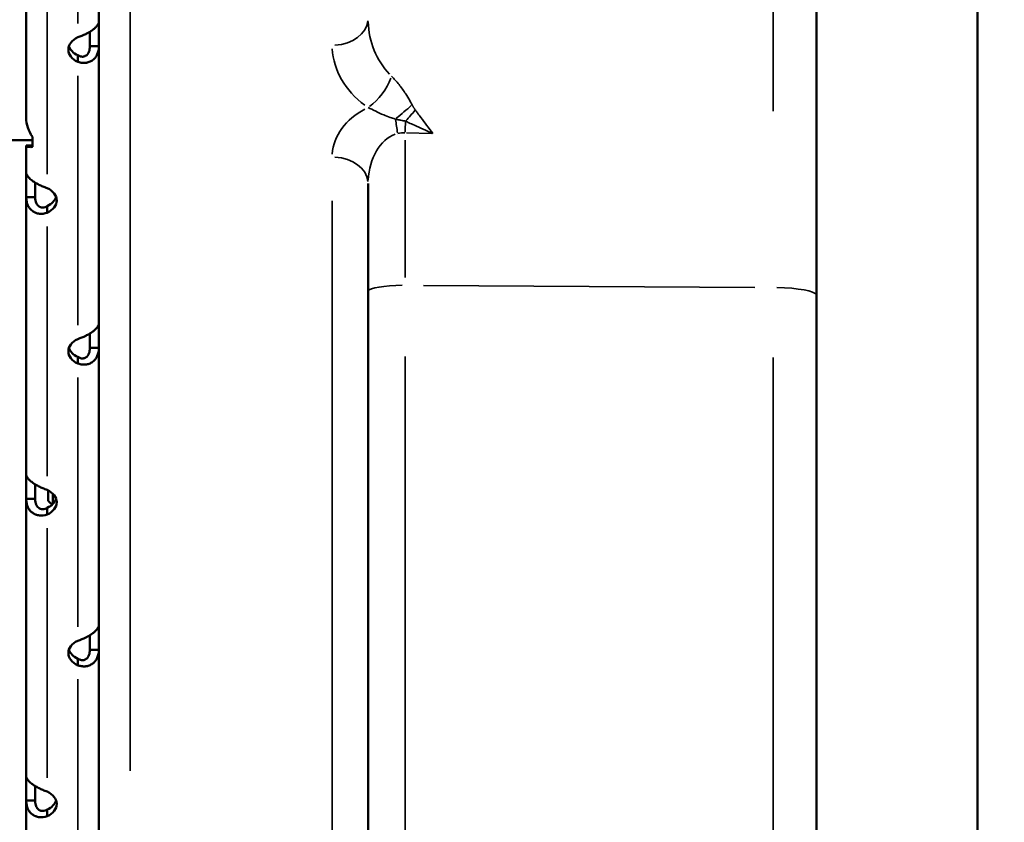
# Model space of a CAD drawing. Units: millimetres. Extents: x 1409 to 19075, y 4361 to 18089.
# Drawn here: x 17513 to 17732, y 14085 to 14264 of the extents above; entities that cross this region are included whole.
import ezdxf

# ---------------------------------------------------------------- set-up
doc = ezdxf.new("R2010")
doc.units = ezdxf.units.MM
doc.layers.add('MD_Visible', color=7, linetype='Continuous', lineweight=50)
doc.layers.add('MD_Visible Narrow', color=7, linetype='Continuous', lineweight=35)
doc.dimstyles.new('DİLARA 5', dxfattribs={"dimtxt": 250, "dimasz": 100, "dimexe": 0, "dimexo": 100, "dimgap": 50, "dimtad": 2, "dimdec": 0, "dimlfac": 0.1, "dimrnd": 5, "dimtxsty": 'Standard', "dimcen": 0, "dimse1": 1, "dimse2": 1, "dimclrd": 256, "dimadec": 0, "dimazin": 0, "dimtfac": 1, "dimtdec": 0, "dimtix": 1, "dimtmove": 0, "dimatfit": 3, "dimfxl": 1, "dimarcsym": 0})

# ---------------------------------------------------------------- blocks, each defined once
blk = doc.blocks.new('CustomObjectsInViewport6_0')
at = {"layer": 'MD_Visible', "extrusion": (0, 1, 0)}
for p, q in [((17726.39, 15962.18), (17726.39, 13039.61)), ((17690.5, 14989.93), (17690.5, 14202.38)), ((17530.5, 14063.3), (17530.5, 14828.15)), ((17530.48, 14263.36), (17530.48, 14325.13)), ((17514.29, 14241.97), (17514.29, 14291.51)), ((17530.48, 14257.89), (17530.48, 14263.36)), ((17528.48, 14257.89), (17528.48, 14261.11)), ((17529.22, 14257.89), (17528.48, 14257.89)), ((17530.48, 14257.89), (17529.22, 14257.89)), ((17530.48, 14196.11), (17530.48, 14257.89)), ((17525.78, 14255.62), (17525.78, 14255.89)), ((17525.78, 14254.41), (17525.78, 14255.62)), ((17515.66, 14237.73), (17515.66, 14235.44)), ((17530.5, 14238.98), (17530.48, 14238.98)), ((17472.39, 14236.98), (17515.66, 14236.98)), ((17514.29, 14235.75), (17514.29, 14235.75)), ((17514.29, 14235.75), (17515.29, 14235.75)), ((17515.34, 14235.75), (17514.29, 14235.75)), ((17514.29, 14229.73), (17514.29, 14235.75)), ((17515.29, 14235.75), (17515.29, 14235.75)), ((17530.5, 14236.98), (17530.48, 14236.98)), ((17514.29, 14229.73), (17514.29, 14224.26)), ((17516.29, 14227.49), (17516.29, 14224.26)), ((17590.5, 14203.22), (17590.5, 14227.28)), ((17514.29, 14224.26), (17515.92, 14224.26)), ((17514.29, 14162.49), (17514.29, 14224.26)), ((17515.92, 14224.26), (17516.29, 14224.26)), ((17518.99, 14221.71), (17518.99, 14222.26)), ((17518.99, 14220.78), (17518.99, 14221.71)), ((17590.5, 14203.22), (17590.5, 13997.59)), ((17690.5, 14002.45), (17690.5, 14202.38)), ((17530.48, 14190.64), (17530.48, 14196.11)), ((17528.48, 14190.64), (17528.48, 14193.86)), ((17529.22, 14190.64), (17528.48, 14190.64)), ((17530.48, 14190.64), (17529.22, 14190.64)), ((17530.48, 14128.87), (17530.48, 14190.64)), ((17525.78, 14188.37), (17525.78, 14188.64)), ((17525.78, 14187.16), (17525.78, 14188.37)), ((17530.48, 14167.59), (17530.5, 14167.59)), ((17514.29, 14162.49), (17514.29, 14157.02)), ((17516.29, 14160.24), (17516.29, 14157.02)), ((17519.19, 14156.59), (17519.19, 14158.91)), ((17520.19, 14155.84), (17520.19, 14158.19)), ((17530.48, 14159.59), (17530.5, 14159.59)), ((17514.29, 14157.02), (17515.92, 14157.02)), ((17514.29, 14095.24), (17514.29, 14157.02)), ((17515.92, 14157.02), (17516.29, 14157.02)), ((17519.19, 14156.59), (17520.06, 14155.72)), ((17518.99, 14154.47), (17518.99, 14155.02)), ((17518.99, 14153.54), (17518.99, 14154.47)), ((17530.48, 14123.39), (17530.48, 14128.87)), ((17528.48, 14123.39), (17528.48, 14126.62)), ((17529.22, 14123.39), (17528.48, 14123.39)), ((17530.48, 14123.39), (17529.22, 14123.39)), ((17530.48, 14061.62), (17530.48, 14123.39)), ((17525.78, 14121.12), (17525.78, 14121.4)), ((17525.78, 14119.92), (17525.78, 14121.12)), ((17514.29, 14095.24), (17514.29, 14089.77)), ((17516.29, 14093), (17516.29, 14089.77)), ((17514.29, 14089.77), (17515.92, 14089.77)), ((17514.29, 14042.73), (17514.29, 14089.77)), ((17515.92, 14089.77), (17516.29, 14089.77)), ((17518.99, 14087.22), (17518.99, 14087.77)), ((17518.99, 14086.29), (17518.99, 14087.22))]:
    blk.add_line(p, q, dxfattribs=at)
at = {"layer": 'MD_Visible'}
for centre, start_param, end_param in [((17528.68, 14257.14), 2.190992, 4.092193), ((17528.68, 14258.62), 3.363541, 4.092193), ((17516.08, 14223.52), 5.332585, 7.233786), ((17516.08, 14225), 5.332585, 6.061237), ((17528.68, 14189.9), 2.190992, 4.092193), ((17528.68, 14191.38), 3.363541, 4.092193), ((17516.08, 14156.27), 5.332585, 7.233786), ((17516.08, 14157.75), 5.332585, 6.061237), ((17528.68, 14122.65), 2.190992, 4.092193), ((17528.68, 14124.13), 3.363541, 4.092193), ((17516.08, 14089.03), 5.332585, 7.233786), ((17516.08, 14090.51), 5.332585, 6.061237)]:
    blk.add_ellipse(centre, major_axis=(5, 0), ratio=0.672454, start_param=start_param, end_param=end_param, dxfattribs=at)
for points, knots in [([(17591.61, 15042.6), (17581.65, 15022.42), (17549.1, 14982.04), (17464.63, 14921.48), (17348.51, 14860.93), (17222, 14807.1), (17098.69, 14760), (16986.57, 14719.62), (16870.38, 14679.25), (16752.55, 14638.88), (16635.54, 14598.51), (16521.84, 14558.14), (16413.8, 14517.77), (16313.7, 14477.39), (16223.65, 14437.02), (16145.51, 14396.65), (16080.95, 14356.27), (16031.31, 14315.91), (15997.62, 14275.53), (15983.45, 14241.9), (15981.32, 14221.72), (15981.32, 14215)], [0, 0, 0, 0, 15.394768, 30.789536, 46.184304, 61.579072, 71.842251, 82.10543, 92.368608, 102.631787, 112.894966, 123.158144, 133.421323, 143.684502, 153.94768, 164.210859, 174.474038, 184.737216, 195.000395, 205.263574, 210.389152, 210.389152, 210.389152, 210.389152]), ([(17525.78, 14259.88), (17526.37, 14260.09), (17526.98, 14260.33), (17527.83, 14260.74), (17528.1, 14260.89), (17528.43, 14261.08), (17528.52, 14261.13), (17528.62, 14261.19), (17528.68, 14261.23), (17528.71, 14261.25), (17528.87, 14261.36), (17529, 14261.45), (17529.35, 14261.71), (17529.55, 14261.88), (17529.8, 14262.14), (17529.88, 14262.22), (17529.97, 14262.32), (17529.99, 14262.35), (17530.02, 14262.38), (17530.03, 14262.4), (17530.04, 14262.4), (17530.04, 14262.41), (17530.07, 14262.44), (17530.09, 14262.48), (17530.21, 14262.63), (17530.3, 14262.76), (17530.43, 14263.04), (17530.48, 14263.2), (17530.48, 14263.36)], [0, 0, 0, 0, 0.25, 0.25, 0.375, 0.375, 0.40625, 0.421875, 0.421875, 0.4375, 0.4375, 0.5, 0.5, 0.625, 0.625, 0.6875, 0.6875, 0.703125, 0.710938, 0.710938, 0.714844, 0.714844, 0.71875, 0.75, 0.75, 0.875, 0.875, 1, 1, 1, 1]), ([(17528.48, 14257.89), (17528.48, 14257.42), (17528.41, 14257.01), (17528.21, 14256.49), (17528.13, 14256.34), (17528.01, 14256.17), (17527.98, 14256.13), (17527.94, 14256.09), (17527.93, 14256.07), (17527.9, 14256.04), (17527.89, 14256.02), (17527.81, 14255.95), (17527.74, 14255.89), (17527.54, 14255.74), (17527.4, 14255.67), (17527.17, 14255.6), (17527.09, 14255.58), (17527, 14255.57), (17526.98, 14255.56), (17526.95, 14255.56), (17526.94, 14255.56), (17526.92, 14255.56), (17526.92, 14255.56), (17526.91, 14255.56), (17526.91, 14255.56), (17526.87, 14255.56), (17526.84, 14255.56), (17526.69, 14255.56), (17526.54, 14255.58), (17526.19, 14255.69), (17525.99, 14255.77), (17525.78, 14255.89)], [0, 0, 0, 0, 0.25, 0.25, 0.375, 0.375, 0.40625, 0.40625, 0.421875, 0.421875, 0.4375, 0.4375, 0.5, 0.5, 0.625, 0.625, 0.6875, 0.6875, 0.703125, 0.703125, 0.710938, 0.710938, 0.714844, 0.714844, 0.71875, 0.71875, 0.75, 0.75, 0.875, 0.875, 1, 1, 1, 1]), ([(17530.48, 14257.89), (17530.48, 14257.24), (17530.36, 14256.63), (17530.02, 14255.84), (17529.87, 14255.6), (17529.66, 14255.33), (17529.59, 14255.25), (17529.52, 14255.18), (17529.47, 14255.13), (17529.45, 14255.1), (17529.31, 14254.97), (17529.2, 14254.87), (17528.85, 14254.62), (17528.6, 14254.48), (17528.2, 14254.33), (17528.07, 14254.29), (17527.9, 14254.24), (17527.85, 14254.23), (17527.8, 14254.22), (17527.77, 14254.22), (17527.76, 14254.22), (17527.75, 14254.21), (17527.7, 14254.2), (17527.64, 14254.2), (17527.36, 14254.16), (17527.1, 14254.16), (17526.5, 14254.22), (17526.16, 14254.29), (17525.78, 14254.41)], [0, 0, 0, 0, 0.25, 0.25, 0.375, 0.375, 0.40625, 0.421875, 0.421875, 0.4375, 0.4375, 0.5, 0.5, 0.625, 0.625, 0.6875, 0.6875, 0.703125, 0.710938, 0.710938, 0.714844, 0.714844, 0.71875, 0.75, 0.75, 0.875, 0.875, 1, 1, 1, 1]), ([(17514.29, 14241.97), (17514.29, 14241.22), (17514.41, 14240.47), (17514.88, 14239.03), (17515.23, 14238.35), (17515.66, 14237.73)], [0, 0, 0, 0, 0.5, 0.5, 1, 1, 1, 1]), ([(17515.66, 14235.44), (17515.23, 14235.41), (17514.88, 14235.43), (17514.41, 14235.56), (17514.29, 14235.66), (17514.29, 14235.75)], [0, 0, 0, 0, 0.5, 0.5, 1, 1, 1, 1]), ([(17515.29, 14235.75), (17515.29, 14235.75), (17515.36, 14235.75), (17515.54, 14235.78), (17515.6, 14235.8), (17515.66, 14235.81)], [0.0005523, 0.0005523, 0.0005523, 0.0005523, 0.128585, 0.128585, 0.1775085, 0.1775085, 0.1775085, 0.1775085]), ([(17514.29, 14229.73), (17514.29, 14229.5), (17514.4, 14229.21), (17514.75, 14228.74), (17514.89, 14228.57), (17515.11, 14228.37), (17515.17, 14228.3), (17515.24, 14228.24), (17515.29, 14228.2), (17515.32, 14228.18), (17515.45, 14228.06), (17515.56, 14227.98), (17515.91, 14227.72), (17516.17, 14227.56), (17516.56, 14227.33), (17516.69, 14227.26), (17516.86, 14227.17), (17516.91, 14227.14), (17516.96, 14227.12), (17516.99, 14227.1), (17517, 14227.1), (17517.01, 14227.09), (17517.07, 14227.06), (17517.13, 14227.03), (17517.4, 14226.9), (17517.66, 14226.77), (17518.27, 14226.51), (17518.61, 14226.37), (17518.99, 14226.26)], [0, 0, 0, 0, 0.25, 0.25, 0.375, 0.375, 0.40625, 0.421875, 0.421875, 0.4375, 0.4375, 0.5, 0.5, 0.625, 0.625, 0.6875, 0.6875, 0.703125, 0.710937, 0.710937, 0.714844, 0.714844, 0.71875, 0.75, 0.75, 0.875, 0.875, 1, 1, 1, 1]), ([(17518.99, 14220.78), (17518.39, 14220.57), (17517.79, 14220.5), (17516.94, 14220.6), (17516.66, 14220.67), (17516.34, 14220.8), (17516.24, 14220.84), (17516.15, 14220.88), (17516.09, 14220.91), (17516.05, 14220.93), (17515.89, 14221.02), (17515.77, 14221.1), (17515.42, 14221.36), (17515.22, 14221.56), (17514.96, 14221.89), (17514.88, 14222), (17514.8, 14222.15), (17514.77, 14222.2), (17514.75, 14222.24), (17514.73, 14222.27), (17514.73, 14222.27), (17514.72, 14222.29), (17514.7, 14222.34), (17514.67, 14222.39), (17514.56, 14222.65), (17514.47, 14222.9), (17514.33, 14223.51), (17514.29, 14223.86), (17514.29, 14224.26)], [0, 0, 0, 0, 0.25, 0.25, 0.375, 0.375, 0.40625, 0.421875, 0.421875, 0.4375, 0.4375, 0.5, 0.5, 0.625, 0.625, 0.6875, 0.6875, 0.703125, 0.710938, 0.710938, 0.714844, 0.714844, 0.71875, 0.75, 0.75, 0.875, 0.875, 1, 1, 1, 1]), ([(17518.99, 14222.26), (17518.65, 14222.05), (17518.3, 14221.95), (17517.81, 14221.94), (17517.65, 14221.96), (17517.47, 14222.02), (17517.43, 14222.03), (17517.37, 14222.05), (17517.36, 14222.06), (17517.32, 14222.08), (17517.3, 14222.09), (17517.21, 14222.14), (17517.14, 14222.18), (17516.94, 14222.33), (17516.82, 14222.45), (17516.67, 14222.65), (17516.63, 14222.73), (17516.58, 14222.82), (17516.57, 14222.84), (17516.56, 14222.87), (17516.55, 14222.88), (17516.54, 14222.9), (17516.54, 14222.9), (17516.54, 14222.91), (17516.54, 14222.91), (17516.52, 14222.95), (17516.51, 14222.98), (17516.44, 14223.15), (17516.39, 14223.32), (17516.31, 14223.74), (17516.29, 14223.98), (17516.29, 14224.26)], [0, 0, 0, 0, 0.25, 0.25, 0.375, 0.375, 0.40625, 0.40625, 0.421875, 0.421875, 0.4375, 0.4375, 0.5, 0.5, 0.625, 0.625, 0.6875, 0.6875, 0.703125, 0.703125, 0.710938, 0.710938, 0.714844, 0.714844, 0.71875, 0.71875, 0.75, 0.75, 0.875, 0.875, 1, 1, 1, 1]), ([(17525.78, 14192.63), (17526.37, 14192.84), (17526.98, 14193.08), (17527.83, 14193.5), (17528.1, 14193.64), (17528.43, 14193.83), (17528.52, 14193.89), (17528.62, 14193.95), (17528.68, 14193.99), (17528.71, 14194.01), (17528.87, 14194.12), (17529, 14194.2), (17529.35, 14194.46), (17529.55, 14194.64), (17529.8, 14194.89), (17529.88, 14194.98), (17529.97, 14195.08), (17529.99, 14195.11), (17530.02, 14195.14), (17530.03, 14195.15), (17530.04, 14195.16), (17530.04, 14195.16), (17530.07, 14195.2), (17530.09, 14195.23), (17530.21, 14195.38), (17530.3, 14195.51), (17530.43, 14195.8), (17530.48, 14195.95), (17530.48, 14196.11)], [0, 0, 0, 0, 0.25, 0.25, 0.375, 0.375, 0.40625, 0.421875, 0.421875, 0.4375, 0.4375, 0.5, 0.5, 0.625, 0.625, 0.6875, 0.6875, 0.703125, 0.710937, 0.710937, 0.714844, 0.714844, 0.71875, 0.75, 0.75, 0.875, 0.875, 1, 1, 1, 1]), ([(17528.48, 14190.64), (17528.48, 14190.18), (17528.41, 14189.76), (17528.21, 14189.25), (17528.13, 14189.09), (17528.01, 14188.92), (17527.98, 14188.89), (17527.94, 14188.84), (17527.93, 14188.82), (17527.9, 14188.79), (17527.89, 14188.78), (17527.81, 14188.7), (17527.74, 14188.64), (17527.54, 14188.49), (17527.4, 14188.42), (17527.17, 14188.35), (17527.09, 14188.33), (17527, 14188.32), (17526.98, 14188.32), (17526.95, 14188.31), (17526.94, 14188.31), (17526.92, 14188.31), (17526.92, 14188.31), (17526.91, 14188.31), (17526.91, 14188.31), (17526.87, 14188.31), (17526.84, 14188.31), (17526.69, 14188.31), (17526.54, 14188.34), (17526.19, 14188.44), (17525.99, 14188.52), (17525.78, 14188.64)], [0, 0, 0, 0, 0.25, 0.25, 0.375, 0.375, 0.40625, 0.40625, 0.421875, 0.421875, 0.4375, 0.4375, 0.5, 0.5, 0.625, 0.625, 0.6875, 0.6875, 0.703125, 0.703125, 0.710938, 0.710938, 0.714844, 0.714844, 0.71875, 0.71875, 0.75, 0.75, 0.875, 0.875, 1, 1, 1, 1]), ([(17530.48, 14190.64), (17530.48, 14189.99), (17530.36, 14189.39), (17530.02, 14188.6), (17529.87, 14188.36), (17529.66, 14188.09), (17529.59, 14188.01), (17529.52, 14187.93), (17529.47, 14187.88), (17529.45, 14187.85), (17529.31, 14187.72), (17529.2, 14187.63), (17528.85, 14187.37), (17528.6, 14187.23), (17528.2, 14187.08), (17528.07, 14187.04), (17527.9, 14187), (17527.85, 14186.99), (17527.8, 14186.98), (17527.77, 14186.97), (17527.76, 14186.97), (17527.75, 14186.97), (17527.7, 14186.96), (17527.64, 14186.95), (17527.36, 14186.92), (17527.1, 14186.91), (17526.5, 14186.98), (17526.16, 14187.04), (17525.78, 14187.16)], [0, 0, 0, 0, 0.25, 0.25, 0.375, 0.375, 0.40625, 0.421875, 0.421875, 0.4375, 0.4375, 0.5, 0.5, 0.625, 0.625, 0.6875, 0.6875, 0.703125, 0.710938, 0.710938, 0.714844, 0.714844, 0.71875, 0.75, 0.75, 0.875, 0.875, 1, 1, 1, 1]), ([(17514.29, 14162.49), (17514.29, 14162.26), (17514.4, 14161.97), (17514.75, 14161.49), (17514.89, 14161.33), (17515.11, 14161.12), (17515.17, 14161.06), (17515.24, 14160.99), (17515.29, 14160.95), (17515.32, 14160.93), (17515.45, 14160.82), (17515.56, 14160.73), (17515.91, 14160.47), (17516.17, 14160.31), (17516.56, 14160.09), (17516.69, 14160.01), (17516.86, 14159.92), (17516.91, 14159.9), (17516.96, 14159.87), (17516.99, 14159.86), (17517, 14159.85), (17517.01, 14159.85), (17517.07, 14159.82), (17517.13, 14159.79), (17517.4, 14159.65), (17517.66, 14159.52), (17518.27, 14159.26), (17518.61, 14159.13), (17518.99, 14159.01)], [0, 0, 0, 0, 0.25, 0.25, 0.375, 0.375, 0.40625, 0.421875, 0.421875, 0.4375, 0.4375, 0.5, 0.5, 0.625, 0.625, 0.6875, 0.6875, 0.703125, 0.710937, 0.710937, 0.714844, 0.714844, 0.71875, 0.75, 0.75, 0.875, 0.875, 1, 1, 1, 1]), ([(17518.99, 14153.54), (17518.39, 14153.33), (17517.79, 14153.26), (17516.94, 14153.36), (17516.66, 14153.42), (17516.34, 14153.55), (17516.24, 14153.59), (17516.15, 14153.64), (17516.09, 14153.67), (17516.05, 14153.69), (17515.89, 14153.78), (17515.77, 14153.86), (17515.42, 14154.11), (17515.22, 14154.31), (17514.96, 14154.64), (17514.88, 14154.76), (17514.8, 14154.91), (17514.77, 14154.95), (17514.75, 14155), (17514.73, 14155.02), (17514.73, 14155.03), (17514.72, 14155.04), (17514.7, 14155.09), (17514.67, 14155.15), (17514.56, 14155.4), (17514.47, 14155.66), (17514.33, 14156.26), (17514.29, 14156.62), (17514.29, 14157.02)], [0, 0, 0, 0, 0.25, 0.25, 0.375, 0.375, 0.40625, 0.421875, 0.421875, 0.4375, 0.4375, 0.5, 0.5, 0.625, 0.625, 0.6875, 0.6875, 0.703125, 0.710937, 0.710937, 0.714844, 0.714844, 0.71875, 0.75, 0.75, 0.875, 0.875, 1, 1, 1, 1]), ([(17518.99, 14155.02), (17518.65, 14154.81), (17518.3, 14154.7), (17517.81, 14154.69), (17517.65, 14154.71), (17517.47, 14154.77), (17517.43, 14154.79), (17517.37, 14154.81), (17517.36, 14154.82), (17517.32, 14154.83), (17517.3, 14154.84), (17517.21, 14154.89), (17517.14, 14154.93), (17516.94, 14155.08), (17516.82, 14155.2), (17516.67, 14155.41), (17516.63, 14155.48), (17516.58, 14155.58), (17516.57, 14155.6), (17516.56, 14155.63), (17516.55, 14155.63), (17516.54, 14155.65), (17516.54, 14155.66), (17516.54, 14155.66), (17516.54, 14155.67), (17516.52, 14155.7), (17516.51, 14155.73), (17516.44, 14155.9), (17516.39, 14156.07), (17516.31, 14156.49), (17516.29, 14156.74), (17516.29, 14157.02)], [0, 0, 0, 0, 0.25, 0.25, 0.375, 0.375, 0.40625, 0.40625, 0.421875, 0.421875, 0.4375, 0.4375, 0.5, 0.5, 0.625, 0.625, 0.6875, 0.6875, 0.703125, 0.703125, 0.710938, 0.710938, 0.714844, 0.714844, 0.71875, 0.71875, 0.75, 0.75, 0.875, 0.875, 1, 1, 1, 1]), ([(17525.78, 14125.39), (17526.37, 14125.6), (17526.98, 14125.84), (17527.83, 14126.25), (17528.1, 14126.4), (17528.43, 14126.59), (17528.52, 14126.64), (17528.62, 14126.7), (17528.68, 14126.74), (17528.71, 14126.76), (17528.87, 14126.87), (17529, 14126.96), (17529.35, 14127.22), (17529.55, 14127.39), (17529.8, 14127.65), (17529.88, 14127.73), (17529.97, 14127.83), (17529.99, 14127.86), (17530.02, 14127.89), (17530.03, 14127.91), (17530.04, 14127.91), (17530.04, 14127.92), (17530.07, 14127.95), (17530.09, 14127.98), (17530.21, 14128.14), (17530.3, 14128.27), (17530.43, 14128.55), (17530.48, 14128.7), (17530.48, 14128.87)], [0, 0, 0, 0, 0.25, 0.25, 0.375, 0.375, 0.40625, 0.421875, 0.421875, 0.4375, 0.4375, 0.5, 0.5, 0.625, 0.625, 0.6875, 0.6875, 0.703125, 0.710937, 0.710937, 0.714844, 0.714844, 0.71875, 0.75, 0.75, 0.875, 0.875, 1, 1, 1, 1]), ([(17528.48, 14123.39), (17528.48, 14122.93), (17528.41, 14122.52), (17528.21, 14122), (17528.13, 14121.84), (17528.01, 14121.67), (17527.98, 14121.64), (17527.94, 14121.59), (17527.93, 14121.58), (17527.9, 14121.55), (17527.89, 14121.53), (17527.81, 14121.45), (17527.74, 14121.4), (17527.54, 14121.25), (17527.4, 14121.18), (17527.17, 14121.1), (17527.09, 14121.09), (17527, 14121.07), (17526.98, 14121.07), (17526.95, 14121.07), (17526.94, 14121.07), (17526.92, 14121.07), (17526.92, 14121.07), (17526.91, 14121.07), (17526.91, 14121.07), (17526.87, 14121.06), (17526.84, 14121.06), (17526.69, 14121.07), (17526.54, 14121.09), (17526.19, 14121.2), (17525.99, 14121.28), (17525.78, 14121.4)], [0, 0, 0, 0, 0.25, 0.25, 0.375, 0.375, 0.40625, 0.40625, 0.421875, 0.421875, 0.4375, 0.4375, 0.5, 0.5, 0.625, 0.625, 0.6875, 0.6875, 0.703125, 0.703125, 0.710938, 0.710938, 0.714844, 0.714844, 0.71875, 0.71875, 0.75, 0.75, 0.875, 0.875, 1, 1, 1, 1]), ([(17530.48, 14123.39), (17530.48, 14122.74), (17530.36, 14122.14), (17530.02, 14121.35), (17529.87, 14121.11), (17529.66, 14120.84), (17529.59, 14120.76), (17529.52, 14120.68), (17529.47, 14120.63), (17529.45, 14120.61), (17529.31, 14120.48), (17529.2, 14120.38), (17528.85, 14120.12), (17528.6, 14119.99), (17528.2, 14119.84), (17528.07, 14119.79), (17527.9, 14119.75), (17527.85, 14119.74), (17527.8, 14119.73), (17527.77, 14119.73), (17527.76, 14119.73), (17527.75, 14119.72), (17527.7, 14119.71), (17527.64, 14119.7), (17527.36, 14119.67), (17527.1, 14119.67), (17526.5, 14119.73), (17526.16, 14119.8), (17525.78, 14119.92)], [0, 0, 0, 0, 0.25, 0.25, 0.375, 0.375, 0.40625, 0.421875, 0.421875, 0.4375, 0.4375, 0.5, 0.5, 0.625, 0.625, 0.6875, 0.6875, 0.703125, 0.710938, 0.710938, 0.714844, 0.714844, 0.71875, 0.75, 0.75, 0.875, 0.875, 1, 1, 1, 1]), ([(17514.29, 14095.24), (17514.29, 14095.01), (17514.4, 14094.72), (17514.75, 14094.25), (17514.89, 14094.08), (17515.11, 14093.87), (17515.17, 14093.81), (17515.24, 14093.75), (17515.29, 14093.71), (17515.32, 14093.69), (17515.45, 14093.57), (17515.56, 14093.48), (17515.91, 14093.23), (17516.17, 14093.07), (17516.56, 14092.84), (17516.69, 14092.77), (17516.86, 14092.68), (17516.91, 14092.65), (17516.96, 14092.63), (17516.99, 14092.61), (17517, 14092.61), (17517.01, 14092.6), (17517.07, 14092.57), (17517.13, 14092.54), (17517.4, 14092.41), (17517.66, 14092.28), (17518.27, 14092.02), (17518.61, 14091.88), (17518.99, 14091.77)], [0, 0, 0, 0, 0.25, 0.25, 0.375, 0.375, 0.40625, 0.421875, 0.421875, 0.4375, 0.4375, 0.5, 0.5, 0.625, 0.625, 0.6875, 0.6875, 0.703125, 0.710938, 0.710938, 0.714844, 0.714844, 0.71875, 0.75, 0.75, 0.875, 0.875, 1, 1, 1, 1]), ([(17518.99, 14086.29), (17518.39, 14086.08), (17517.79, 14086.01), (17516.94, 14086.11), (17516.66, 14086.18), (17516.34, 14086.31), (17516.24, 14086.35), (17516.15, 14086.39), (17516.09, 14086.42), (17516.05, 14086.44), (17515.89, 14086.53), (17515.77, 14086.61), (17515.42, 14086.87), (17515.22, 14087.07), (17514.96, 14087.4), (17514.88, 14087.51), (17514.8, 14087.66), (17514.77, 14087.71), (17514.75, 14087.75), (17514.73, 14087.78), (17514.73, 14087.78), (17514.72, 14087.8), (17514.7, 14087.85), (17514.67, 14087.9), (17514.56, 14088.16), (17514.47, 14088.41), (17514.33, 14089.02), (17514.29, 14089.37), (17514.29, 14089.77)], [0, 0, 0, 0, 0.25, 0.25, 0.375, 0.375, 0.40625, 0.421875, 0.421875, 0.4375, 0.4375, 0.5, 0.5, 0.625, 0.625, 0.6875, 0.6875, 0.703125, 0.710938, 0.710938, 0.714844, 0.714844, 0.71875, 0.75, 0.75, 0.875, 0.875, 1, 1, 1, 1]), ([(17518.99, 14087.77), (17518.65, 14087.56), (17518.3, 14087.46), (17517.81, 14087.45), (17517.65, 14087.47), (17517.47, 14087.53), (17517.43, 14087.54), (17517.37, 14087.56), (17517.36, 14087.57), (17517.32, 14087.59), (17517.3, 14087.6), (17517.21, 14087.65), (17517.14, 14087.69), (17516.94, 14087.84), (17516.82, 14087.96), (17516.67, 14088.16), (17516.63, 14088.24), (17516.58, 14088.33), (17516.57, 14088.35), (17516.56, 14088.38), (17516.55, 14088.39), (17516.54, 14088.4), (17516.54, 14088.41), (17516.54, 14088.42), (17516.54, 14088.42), (17516.52, 14088.45), (17516.51, 14088.49), (17516.44, 14088.66), (17516.39, 14088.83), (17516.31, 14089.25), (17516.29, 14089.49), (17516.29, 14089.77)], [0, 0, 0, 0, 0.25, 0.25, 0.375, 0.375, 0.40625, 0.40625, 0.421875, 0.421875, 0.4375, 0.4375, 0.5, 0.5, 0.625, 0.625, 0.6875, 0.6875, 0.703125, 0.703125, 0.710938, 0.710938, 0.714844, 0.714844, 0.71875, 0.71875, 0.75, 0.75, 0.875, 0.875, 1, 1, 1, 1])]:
    blk.add_open_spline(points, degree=3, knots=knots, dxfattribs=at)
for points in [[(17530.48, 14255.3), (17530.48, 14255.44), (17530.48, 14255.58), (17530.5, 14255.72)], [(17530.5, 14252.09), (17530.49, 14252.08), (17530.48, 14252.08), (17530.48, 14252.08)], [(17530.5, 14249.9), (17530.48, 14249.87), (17530.48, 14249.84), (17530.48, 14249.82)], [(17530.48, 14233.72), (17530.48, 14233.89), (17530.48, 14234.06), (17530.5, 14234.23)]]:
    blk.add_open_spline(points, degree=3, dxfattribs=at)
at = {"layer": 'MD_Visible Narrow', "extrusion": (0, 1, 0)}
for p, q in [((17680.84, 14243.4), (17680.84, 14950.64)), ((17537.5, 14784.72), (17537.5, 14096.37)), ((17525.78, 14262.97), (17525.78, 14318.56)), ((17518.99, 14229.34), (17518.99, 14284.94)), ((17525.78, 14195.72), (17525.78, 14251.32)), ((17604.66, 14238.45), (17599.08, 14238.61)), ((17598.77, 14236.92), (17598.77, 14206.31)), ((17582.5, 14048.07), (17582.5, 14223.46)), ((17518.99, 14162.1), (17518.99, 14217.7)), ((17676.74, 14204.14), (17602.88, 14204.59)), ((17598.77, 13990.29), (17598.77, 14188.76)), ((17680.84, 14188.51), (17680.84, 13993.15)), ((17525.78, 14128.48), (17525.78, 14184.07)), ((17518.99, 14094.85), (17518.99, 14150.45)), ((17525.78, 14061.23), (17525.78, 14116.83))]:
    blk.add_line(p, q, dxfattribs=at)
at = {"layer": 'MD_Visible Narrow', "extrusion": (3.00921e-16, 0, -1)}
for centre, start_param, end_param in [((17582.5, 14264.03), 3.220132, 4.633849), ((17582.5, 14227.28), 1.649336, 3.063053)]:
    blk.add_ellipse(centre, major_axis=(-8, 0), ratio=0.73994, start_param=start_param, end_param=end_param, dxfattribs=at)
at = {"layer": 'MD_Visible Narrow'}
for centre, major_axis, ratio, start_param, end_param in [((17605.5, 14264.03), (0, -16.91), 0.887087, 4.755448, 5.530516), ((17597.55, 14243.54), (6.13, 5.15), 0.104868, 4.499098, 5.059591), ((17599.05, 14240), (0.22, 8), 0.030535, 1.440524, 1.730053), ((17598.5, 14227.28), (0, 11.34), 0.705457, 0.249557, 1.501257), ((17598.5, 14227.28), (0, 11.34), 0.705457, 6.259025, 6.452458)]:
    blk.add_ellipse(centre, major_axis=major_axis, ratio=ratio, start_param=start_param, end_param=end_param, dxfattribs=at)
at = {"layer": 'MD_Visible Narrow', "extrusion": (3.00921e-16, -9.68269e-26, -1)}
blk.add_ellipse((17605.5, 14258.11), major_axis=(-23, 0), ratio=0.795585, start_param=-0.818127, end_param=-0.043059, dxfattribs=at)
at = {"layer": 'MD_Visible Narrow', "extrusion": (3.00921e-16, -1.08468e-30, -1)}
blk.add_ellipse((17590.51, 14250.15), major_axis=(4.51, 6.61), ratio=0.527297, start_param=1.131994, end_param=2.170357, dxfattribs=at)
at = {"layer": 'MD_Visible Narrow', "extrusion": (3.00921e-16, -9.67133e-26, -1)}
blk.add_ellipse((17598.5, 14233.2), major_axis=(16, 0), ratio=0.795585, start_param=3.194005, end_param=4.137432, dxfattribs=at)
at = {"layer": 'MD_Visible Narrow', "extrusion": (3.00921e-16, 4.83917e-29, -1)}
blk.add_ellipse((17598.64, 14242.35), major_axis=(5.34, 5.96), ratio=0.117814, start_param=1.26346, end_param=1.64166, dxfattribs=at)
at = {"layer": 'MD_Visible Narrow', "extrusion": (3.00921e-16, 1.22458e-29, -1)}
blk.add_ellipse((17595.63, 14239.81), major_axis=(-1.15, 7.92), ratio=0.1557, start_param=1.375734, end_param=1.746202, dxfattribs=at)
at = {"layer": 'MD_Visible Narrow', "extrusion": (3.00921e-16, 3.37853e-41, -1)}
blk.add_ellipse((17598.5, 14203.22), major_axis=(-8, 0), ratio=0.173648, start_param=0.080285, end_param=1.525418, dxfattribs=at)
at = {"layer": 'MD_Visible Narrow', "extrusion": (3.00921e-16, 4.30675e-41, -1)}
blk.add_ellipse((17680.5, 14202.38), major_axis=(-10, 0), ratio=0.173648, start_param=1.682497, end_param=3.064798, dxfattribs=at)
at = {"layer": 'MD_Visible Narrow'}
for points, knots in [([(17595.72, 14251.21), (17596.27, 14250.67), (17596.84, 14250.04), (17597.92, 14248.7), (17598.42, 14247.99), (17599.2, 14246.78), (17599.49, 14246.29), (17599.96, 14245.48), (17600.14, 14245.16), (17600.31, 14244.85)], [0, 0, 0, 0, 0.361936, 0.361936, 0.688188, 0.688188, 0.892096, 0.892096, 1.019538, 1.019538, 1.019538, 1.019538]), ([(17596.59, 14241.67), (17596.15, 14241.79), (17595.78, 14241.91), (17594.9, 14242.2), (17594.44, 14242.39), (17593.34, 14242.85), (17592.75, 14243.14), (17591.58, 14243.71), (17591.02, 14243.98), (17590.51, 14244.23)], [-1.019538, -1.019538, -1.019538, -1.019538, -0.892096, -0.892096, -0.688188, -0.688188, -0.361936, -0.361936, 0, 0, 0, 0]), ([(17600.31, 14244.85), (17600.35, 14244.77), (17600.39, 14244.7), (17600.47, 14244.57), (17600.51, 14244.5), (17600.57, 14244.4), (17600.59, 14244.36), (17600.63, 14244.29), (17600.64, 14244.27), (17600.68, 14244.19), (17600.71, 14244.15), (17600.79, 14244.02), (17600.84, 14243.94), (17600.93, 14243.8), (17600.98, 14243.74), (17601.02, 14243.68)], [0, 0, 0, 0, 0.0288148, 0.0288148, 0.0547886, 0.0547886, 0.0710223, 0.0710223, 0.0811683, 0.0811683, 0.1014604, 0.1014604, 0.1339277, 0.1339277, 0.1623367, 0.1623367, 0.1623367, 0.1623367]), ([(17598.84, 14241.18), (17598.67, 14241.21), (17598.5, 14241.25), (17598.16, 14241.31), (17597.99, 14241.35), (17597.73, 14241.4), (17597.64, 14241.42), (17597.5, 14241.45), (17597.46, 14241.46), (17597.34, 14241.49), (17597.28, 14241.5), (17597.1, 14241.55), (17597, 14241.57), (17596.79, 14241.62), (17596.69, 14241.65), (17596.59, 14241.67)], [-0.1623367, -0.1623367, -0.1623367, -0.1623367, -0.1339277, -0.1339277, -0.1014604, -0.1014604, -0.0811683, -0.0811683, -0.0710223, -0.0710223, -0.0547886, -0.0547886, -0.0288148, -0.0288148, 0, 0, 0, 0]), ([(17601.02, 14243.68), (17601.18, 14243.46), (17601.35, 14243.24), (17601.77, 14242.67), (17602.03, 14242.32), (17602.71, 14241.41), (17603.14, 14240.85), (17604.03, 14239.67), (17604.5, 14239.06), (17604.97, 14238.44)], [-0.8018239, -0.8018239, -0.8018239, -0.8018239, -0.7012471, -0.7012471, -0.5403243, -0.5403243, -0.2828478, -0.2828478, 0.0027902, 0.0027902, 0.0027902, 0.0027902]), ([(17604.97, 14238.44), (17604.24, 14238.76), (17603.51, 14239.08), (17602.13, 14239.7), (17601.47, 14239.99), (17600.41, 14240.47), (17600.01, 14240.65), (17599.35, 14240.95), (17599.1, 14241.06), (17598.84, 14241.18)], [-0.0027902, -0.0027902, -0.0027902, -0.0027902, 0.2828478, 0.2828478, 0.5403243, 0.5403243, 0.7012471, 0.7012471, 0.8018239, 0.8018239, 0.8018239, 0.8018239])]:
    blk.add_open_spline(points, degree=3, knots=knots, dxfattribs=at)
blk = doc.blocks.new('*D7')
at = {"lineweight": -2, "transparency": 16777216}
blk.add_line((15745.57, 17662.32), (18974.94, 17662.32), dxfattribs=at)
at = {"transparency": 16777216}
for points in [[(15745.57, 17678.99), (15745.57, 17645.65), (15645.57, 17662.32)], [(18974.94, 17678.99), (18974.94, 17645.65), (19074.94, 17662.32)]]:
    blk.add_solid(points, dxfattribs=at)
at = {"layer": 'Defpoints', "color": 0, "transparency": 16777216}
for p in [(19074.94, 17662.32), (15645.57, 13871.36), (19074.94, 13652.82)]:
    blk.add_point(p, dxfattribs=at)
at = {"color": 0, "transparency": 16777216, "insert": (17360.25, 17837.32), "char_height": 250, "attachment_point": 5}
blk.add_mtext('345', dxfattribs=at)

msp = doc.modelspace()

# ---------------------------------------------------------------- block references
msp.add_blockref('CustomObjectsInViewport6_0', (0, 0))

# ---------------------------------------------------------------- dimensions: what is measured, and where the dimension line sits
dim = msp.add_linear_dim(base=(19074.94, 17662.32), p1=(15645.57, 13871.36), p2=(19074.94, 13652.82), dimstyle='DİLARA 5')
dim.commit()
dim.dimension.update_dxf_attribs({"geometry": '*D7', "text_midpoint": (17360.25, 17837.32)})

doc.saveas('drawing.dxf')
